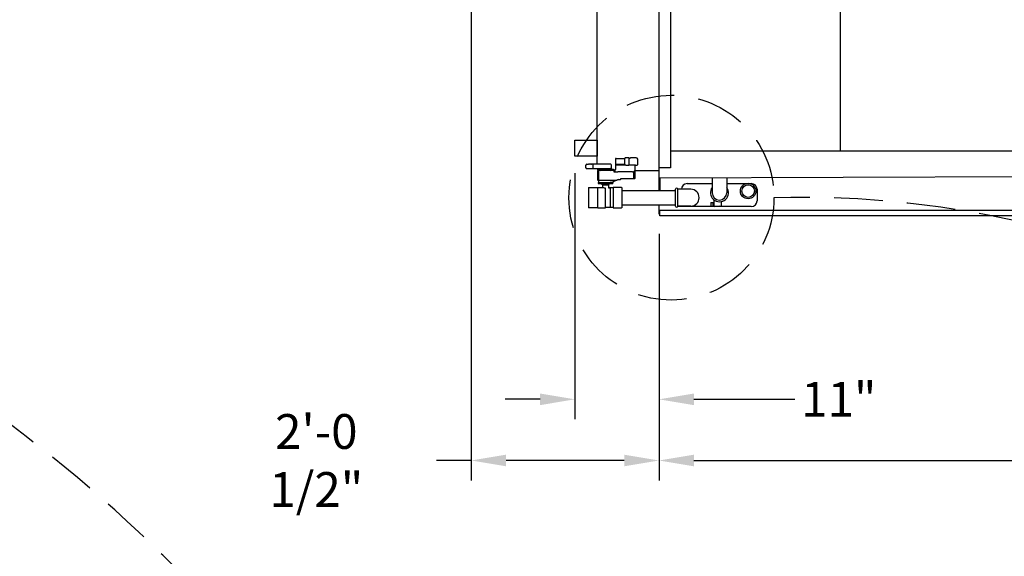
# Model space of a CAD drawing. Units: millimetres. Extents: x 16950 to 32328, y 19251 to 29476.
# Drawn here: x 17168 to 17297, y 19468 to 19538 of the extents above; entities that cross this region are included whole.
import ezdxf

# ---------------------------------------------------------------- set-up
doc = ezdxf.new("R2010")
doc.units = ezdxf.units.MM
doc.header["$LTSCALE"] = 5
doc.linetypes.add('HIDDEN', pattern=[9.525, 6.35, -3.175])
for name, color, linetype in [('COIL-CONTROL', 2, 'Continuous'), ('CONDENSER-CO2-CONTROL', 7, 'Continuous'), ('RECIRCULATION-CONTROL', 3, 'Continuous'), ('UNIT', 6, 'Continuous')]:
    doc.layers.add(name, color=color, linetype=linetype)
doc.styles.add('SUBMITTAL', font='romans.shx', dxfattribs={"width": 0.75})
doc.dimstyles.new('SUBMITTAL', dxfattribs={"dimtxt": 0.09375, "dimasz": 0.09375, "dimexe": 0.03125, "dimexo": 0.0625, "dimgap": 0.0625, "dimtad": 0, "dimdec": 4, "dimzin": 4, "dimdsep": 46, "dimlunit": 4, "dimtxsty": 'SUBMITTAL', "dimcen": 0.09375, "dimclre": 6, "dimadec": 0, "dimazin": 0, "dimtfac": 1, "dimtdec": 0, "dimtofl": 0, "dimtmove": 0, "dimatfit": 3, "dimfxl": 0, "dimfrac": 2, "dimtolj": 1, "dimtzin": 4, "dimarcsym": 0})

# ---------------------------------------------------------------- blocks, each defined once
blk = doc.blocks.new('*D6')
at = {"layer": 'UNIT', "color": 6, "lineweight": -2}
for p, q in [((17251.77, 19510.16), (17251.77, 19477.94)), ((17393.45, 19510.16), (17393.45, 19477.94))]:
    blk.add_line(p, q, dxfattribs=at)
at = {"layer": 'UNIT', "color": 3, "lineweight": -2}
for p, q in [((17256.32, 19480.54), (17305.55, 19480.54)), ((17388.9, 19480.54), (17339.67, 19480.54))]:
    blk.add_line(p, q, dxfattribs=at)
at = {"layer": 'UNIT', "color": 3}
for points in [[(17256.32, 19481.3), (17256.32, 19479.78), (17251.77, 19480.54)], [(17388.9, 19481.3), (17388.9, 19479.78), (17393.45, 19480.54)]]:
    blk.add_solid(points, dxfattribs=at)
at = {"layer": 'UNIT', "color": 3, "insert": (17322.61, 19480.54), "char_height": 4.55, "attachment_point": 5, "style": 'SUBMITTAL'}
blk.add_mtext('\\A1;11\'-9 5/8"', dxfattribs=at)
blk = doc.blocks.new('*D7')
at = {"layer": 'UNIT', "color": 6, "lineweight": -2}
for p, q in [((17227.23, 19583.63), (17227.23, 19477.94)), ((17251.77, 19510.16), (17251.77, 19477.94))]:
    blk.add_line(p, q, dxfattribs=at)
at = {"layer": 'UNIT', "color": 3, "lineweight": -2}
for p, q in [((17227.23, 19480.54), (17222.68, 19480.54)), ((17247.22, 19480.54), (17231.78, 19480.54))]:
    blk.add_line(p, q, dxfattribs=at)
at = {"layer": 'UNIT', "color": 3}
for points in [[(17231.78, 19481.3), (17231.78, 19479.78), (17227.23, 19480.54)], [(17247.22, 19481.3), (17247.22, 19479.78), (17251.77, 19480.54)]]:
    blk.add_solid(points, dxfattribs=at)
at = {"layer": 'UNIT', "color": 3, "insert": (17207, 19480.54), "char_height": 4.55, "attachment_point": 5, "style": 'SUBMITTAL'}
blk.add_mtext('\\A1;2\'-0 1/2"', dxfattribs=at)
blk = doc.blocks.new('*D13')
at = {"layer": 'CONDENSER-CO2-CONTROL', "color": 6, "lineweight": -2}
for p, q in [((17240.78, 19518.11), (17240.78, 19485.94)), ((17251.77, 19510.16), (17251.77, 19485.94))]:
    blk.add_line(p, q, dxfattribs=at)
at = {"layer": 'CONDENSER-CO2-CONTROL', "color": 3, "lineweight": -2}
for p, q in [((17236.23, 19488.54), (17231.68, 19488.54)), ((17256.32, 19488.54), (17269.5, 19488.54))]:
    blk.add_line(p, q, dxfattribs=at)
at = {"layer": 'CONDENSER-CO2-CONTROL', "color": 3}
for points in [[(17236.23, 19489.3), (17236.23, 19487.78), (17240.78, 19488.54)], [(17256.32, 19489.3), (17256.32, 19487.78), (17251.77, 19488.54)]]:
    blk.add_solid(points, dxfattribs=at)
at = {"layer": 'CONDENSER-CO2-CONTROL', "color": 3, "insert": (17275.26, 19488.54), "char_height": 4.55, "attachment_point": 5, "style": 'SUBMITTAL'}
blk.add_mtext('\\A1;11"', dxfattribs=at)

msp = doc.modelspace()

# ---------------------------------------------------------------- linework, layer by layer
at = {"layer": 'COIL-CONTROL'}
for p, q in [((17243.704, 19518.4828), (17243.7032, 19589.59)), ((17243.704, 19518.4827), (17251.7707, 19518.4828)), ((17243.704, 19518.4827), (17251.7707, 19518.4828))]:
    msp.add_line(p, q, dxfattribs=at)
at = {"layer": 'CONDENSER-CO2-CONTROL'}
msp.add_lwpolyline([(17240.7809, 19522.4454), (17243.7039, 19522.4454), (17243.7039, 19520.3204), (17240.7809, 19520.3204)], close=True, dxfattribs=at)
at = {"layer": 'RECIRCULATION-CONTROL'}
for p, q in [((17246.1568, 19520.0462), (17247.2965, 19520.0462)), ((17247.8083, 19520.1249), (17247.4239, 19520.1249)), ((17247.9495, 19520.0462), (17247.8871, 19520.0462)), ((17248.6691, 19520.1249), (17248.0859, 19520.1249)), ((17248.7946, 19520.1249), (17248.6691, 19520.1249)), ((17258.7119, 19517.4999), (17258.7119, 19515.5499)), ((17260.6135, 19517.5067), (17260.6135, 19515.56)), ((17242.5741, 19516.2463), (17243.7552, 19516.2463)), ((17242.5741, 19516.2463), (17242.5741, 19513.5705)), ((17243.7552, 19516.2242), (17243.7552, 19516.2463)), ((17243.7552, 19516.2273), (17244.3604, 19516.2273)), ((17243.7552, 19513.6489), (17243.7552, 19516.1678)), ((17244.371, 19516.5816), (17244.371, 19516.2667)), ((17244.7591, 19513.5895), (17244.7591, 19516.1667)), ((17245.1584, 19516.5816), (17245.1584, 19516.2667)), ((17245.7631, 19516.1879), (17245.2371, 19516.1879)), ((17245.3694, 19516.1092), (17245.3694, 19513.7076)), ((17245.7631, 19516.2188), (17245.7885, 19516.2463)), ((17245.7631, 19516.2188), (17245.7631, 19513.598)), ((17246.8793, 19516.2463), (17245.7885, 19516.2463)), ((17255.4523, 19516.7549), (17258.7119, 19516.7549)), ((17260.6135, 19516.7549), (17263.8273, 19516.7549)), ((17254.2197, 19513.81), (17254.2197, 19516.0068)), ((17255.9127, 19516.0068), (17254.2197, 19516.0068)), ((17264.5773, 19516.0049), (17264.5773, 19514.5049)), ((17243.7552, 19513.5705), (17242.5741, 19513.5705)), ((17243.7552, 19513.5925), (17243.7946, 19513.5925)), ((17243.7552, 19513.5705), (17243.7552, 19513.5925)), ((17243.7552, 19513.5895), (17244.7591, 19513.5895)), ((17245.7631, 19513.6289), (17244.7591, 19513.6289)), ((17245.7885, 19513.5705), (17245.7631, 19513.598)), ((17245.7885, 19513.5705), (17246.8793, 19513.5705)), ((17255.9127, 19513.81), (17254.2197, 19513.81)), ((17263.8273, 19513.7549), (17254.2197, 19513.7549)), ((17258.5423, 19514.2572), (17258.7785, 19514.2585)), ((17258.5423, 19514.2572), (17258.5447, 19513.8026)), ((17258.5447, 19513.8026), (17258.781, 19513.8039)), ((17258.7785, 19514.2585), (17258.781, 19513.8039)), ((17258.9665, 19514.229), (17258.7787, 19514.2281)), ((17258.9686, 19513.8354), (17258.7808, 19513.8344)), ((17258.9686, 19513.8354), (17258.9645, 19514.6024)), ((17258.9686, 19513.8354), (17259.0961, 19513.777)), ((17259.6866, 19513.7801), (17259.0961, 19513.777)), ((17259.9411, 19514.0374), (17259.9392, 19514.4067))]:
    msp.add_line(p, q, dxfattribs=at)
at = {"layer": 'RECIRCULATION-CONTROL', "linetype": 'HIDDEN', "ltscale": 0.2}
msp.add_circle((17253.3887, 19514.9084), 13.395, dxfattribs=at)
at = {"layer": 'RECIRCULATION-CONTROL'}
for radius in [1.0133, 0.8228]:
    msp.add_circle((17263.4127, 19515.7766), radius, dxfattribs=at)
for centre, radius, start, end in [((17246.1568, 19519.9674), 0.0787, 90, 180), ((17247.8083, 19520.0462), 0.0787, 0, 90), ((17247.9495, 19520.1249), 0.0787, 270, 330), ((17248.0859, 19520.0462), 0.0787, 90, 150), ((17248.7946, 19519.9281), 0.1969, 5.109005, 90), ((17244.2922, 19516.2667), 0.0787, 330, 0), ((17245.2371, 19516.2667), 0.0787, 180, 270), ((17254.082, 19516.0068), 0.1378, 0, 180), ((17255.4523, 19516.0049), 0.75, 90, 179.852788), ((17259.6627, 19515.555), 1.1811, 143.91447, 36.693959), ((17263.8273, 19516.0049), 0.75, 0, 90), ((17255.9127, 19514.9084), 1.0984, 270, 90), ((17259.6627, 19515.555), 0.9508, 180.304214, 0.304214), ((17254.082, 19513.81), 0.1378, 180, 0), ((17259.6852, 19514.036), 0.2559, 270.304214, 0.304214), ((17263.8273, 19514.5049), 0.75, 270, 0)]:
    msp.add_arc(centre, radius, start, end, dxfattribs=at)
at = {"layer": 'RECIRCULATION-CONTROL', "linetype": 'HIDDEN', "ltscale": 0.2}
for centre, radius, start, end in [((17055.4342, 19334.9718), 187.1592, 34.750935, 77.037672), ((17270.2512, 19384.9206), 130.034, 30.702068, 91.528045)]:
    msp.add_arc(centre, radius, start, end, dxfattribs=at)
at = {"layer": 'RECIRCULATION-CONTROL'}
msp.add_ellipse((17247.4239, 19520.0462), major_axis=(-0.1274, 0), ratio=0.61803399, start_param=4.71238898, end_param=6.28318531, dxfattribs=at)
for points, knots in [([(17243.7552, 19516.1678), (17243.7552, 19516.1757), (17243.7559, 19516.1844), (17243.7597, 19516.1972), (17243.7614, 19516.2014), (17243.7662, 19516.2095), (17243.7691, 19516.2134), (17243.7764, 19516.219), (17243.7804, 19516.2215), (17243.7867, 19516.2233), (17243.7885, 19516.2237), (17243.7915, 19516.2241), (17243.7931, 19516.2242), (17243.7946, 19516.2242)], [2.729599296, 2.729599296, 2.729599296, 2.729599296, 2.887354182, 2.887354182, 2.966231625, 2.966231625, 3.045109068, 3.045109068, 3.092388077, 3.092388077, 3.105628315, 3.105628315, 3.11645677, 3.11645677, 3.11645677, 3.11645677]), ([(17244.7591, 19516.1667), (17244.7388, 19516.1668), (17244.7186, 19516.1674), (17244.674, 19516.1696), (17244.6498, 19516.1716), (17244.5815, 19516.1788), (17244.5399, 19516.1855), (17244.4628, 19516.2005), (17244.429, 19516.2088), (17244.3849, 19516.2203), (17244.3714, 19516.2241), (17244.3619, 19516.2268), (17244.3604, 19516.2273), (17244.3604, 19516.2273)], [0.00041726, 0.00041726, 0.00041726, 0.00041726, 0.15505021, 0.15505021, 0.34573595, 0.34573595, 0.71128936, 0.71128936, 1.11893579, 1.11893579, 1.44299365, 1.44299365, 1.59211892, 1.59211892, 1.59211892, 1.59211892]), ([(17245.3694, 19516.1092), (17245.3694, 19516.1201), (17245.3694, 19516.1321), (17245.3694, 19516.1541), (17245.3694, 19516.164), (17245.3694, 19516.1761), (17245.3694, 19516.1805), (17245.3694, 19516.1848), (17245.3694, 19516.1859), (17245.3694, 19516.1866)], [0, 0, 0, 0, 0.117562819, 0.117562819, 0.235125638, 0.235125638, 0.311588865, 0.311588865, 0.347008826, 0.347008826, 0.347008826, 0.347008826]), ([(17243.7946, 19513.5925), (17243.7931, 19513.5925), (17243.7915, 19513.5927), (17243.7885, 19513.5931), (17243.7867, 19513.5935), (17243.7804, 19513.5953), (17243.7764, 19513.5977), (17243.7691, 19513.6034), (17243.7662, 19513.6073), (17243.7614, 19513.6154), (17243.7597, 19513.6196), (17243.7559, 19513.6323), (17243.7552, 19513.641), (17243.7552, 19513.6489)], [1.038818923, 1.038818923, 1.038818923, 1.038818923, 1.049647379, 1.049647379, 1.062887617, 1.062887617, 1.110166626, 1.110166626, 1.189044069, 1.189044069, 1.267921512, 1.267921512, 1.425676398, 1.425676398, 1.425676398, 1.425676398]), ([(17245.3694, 19513.6301), (17245.3694, 19513.6309), (17245.3694, 19513.632), (17245.3694, 19513.6363), (17245.3694, 19513.6407), (17245.3694, 19513.6527), (17245.3694, 19513.6626), (17245.3694, 19513.6847), (17245.3694, 19513.6967), (17245.3694, 19513.7076)], [1.052107745, 1.052107745, 1.052107745, 1.052107745, 1.087527707, 1.087527707, 1.163990933, 1.163990933, 1.281553752, 1.281553752, 1.399116571, 1.399116571, 1.399116571, 1.399116571])]:
    msp.add_open_spline(points, degree=3, knots=knots, dxfattribs=at)
for points in [[(17245.3694, 19516.1879), (17245.3694, 19516.1879), (17245.3694, 19516.1875), (17245.3694, 19516.1866)], [(17245.3694, 19513.6301), (17245.3694, 19513.6293), (17245.3694, 19513.6289), (17245.3694, 19513.6289)]]:
    msp.add_open_spline(points, degree=3, dxfattribs=at)
at = {"layer": 'UNIT'}
for p, q in [((17251.7707, 19512.7577), (17251.7707, 19593.1124)), ((17253.2707, 19584.4836), (17253.2707, 19518.8224)), ((17275.4637, 19520.9759), (17275.4637, 19584.4836)), ((17392.0029, 19520.9759), (17253.2707, 19520.9759)), ((17253.2707, 19518.8224), (17251.7707, 19518.8224)), ((17251.7707, 19518.5613), (17251.7707, 19518.5613)), ((17251.7707, 19518.2929), (17251.7707, 19518.2929)), ((17393.1723, 19517.9753), (17251.816, 19517.4756)), ((17251.9273, 19515.7722), (17251.9273, 19517.4761)), ((17251.8942, 19513.2929), (17393.3228, 19513.2929)), ((17251.8942, 19512.5429), (17251.8942, 19513.2929)), ((17393.3228, 19512.5429), (17251.8942, 19512.5429))]:
    msp.add_line(p, q, dxfattribs=at)

# ---------------------------------------------------------------- dimensions: what is measured, and where the dimension line sits
at = {"layer": 'CONDENSER-CO2-CONTROL', "color": 3}
dim = msp.add_linear_dim(base=(17251.7707, 19488.5429), p1=(17240.7809, 19520.7079), p2=(17251.7707, 19512.7577), angle=180, dimstyle='SUBMITTAL', override={"dimscale": 65, "dimtxt": 0.07, "dimasz": 0.07, "dimexe": 0.04, "dimexo": 0.04, "dimgap": 0.03125, "dimdec": 3, "dimzin": 3, "dimclrd": 3, "dimclrt": 3, "dimtdec": 3, "dimtix": 1}, dxfattribs=at)
dim.commit()
dim.dimension.update_dxf_attribs({"geometry": '*D13', "text_midpoint": (17275.2649, 19488.5429), "dimtype": 160})
at = {"layer": 'UNIT', "color": 3}
dim = msp.add_linear_dim(base=(17251.7707, 19480.5429), p1=(17227.2315, 19586.2298), p2=(17251.7707, 19512.7577), angle=180, dimstyle='SUBMITTAL', override={"dimscale": 65, "dimtxt": 0.07, "dimasz": 0.07, "dimexe": 0.04, "dimexo": 0.04, "dimgap": 0.03125, "dimdec": 3, "dimzin": 3, "dimclrd": 3, "dimclrt": 3, "dimtdec": 3, "dimtix": 1}, dxfattribs=at)
dim.commit()
dim.dimension.update_dxf_attribs({"geometry": '*D7', "text_midpoint": (17207.0002, 19480.5429), "dimtype": 160})
dim = msp.add_linear_dim(base=(17251.7707, 19480.5429), p1=(17393.4463, 19512.7577), p2=(17251.7707, 19512.7577), dimstyle='SUBMITTAL', override={"dimscale": 65, "dimtxt": 0.07, "dimasz": 0.07, "dimexe": 0.04, "dimexo": 0.04, "dimgap": 0.03125, "dimdec": 3, "dimzin": 3, "dimclrd": 3, "dimclrt": 3, "dimtdec": 3, "dimtix": 1}, dxfattribs=at)
dim.commit()
dim.dimension.update_dxf_attribs({"geometry": '*D6', "text_midpoint": (17322.6085, 19480.5429)})

# ---------------------------------------------------------------- next in the draw order: wipeouts: each hides what was drawn before it
for points in [[(17243.7158, 19517.2115), (17248.6371, 19517.2115), (17248.6371, 19519.2921), (17245.4717, 19519.2958), (17242.3182, 19519.2981), (17242.3182, 19518.7076), (17243.7158, 19518.432)], [(17246.9442, 19515.8592), (17253.9442, 19515.8592), (17253.9442, 19513.9576), (17246.9442, 19513.9576)]]:
    msp.add_wipeout(points).dxf.layer = 'RECIRCULATION-CONTROL'

# ---------------------------------------------------------------- next in the draw order: linework, layer by layer
at = {"layer": 'RECIRCULATION-CONTROL'}
for p, q in [((17246.078, 19519.9674), (17246.078, 19519.3178)), ((17247.2965, 19519.2588), (17247.2965, 19520.0462)), ((17247.8871, 19519.2588), (17247.8871, 19520.0462)), ((17248.9914, 19519.2588), (17248.9914, 19519.9281)), ((17242.2001, 19518.8257), (17242.2001, 19519.18)), ((17242.3182, 19519.2981), (17242.5109, 19519.2981)), ((17242.3182, 19518.7076), (17245.4481, 19518.7076)), ((17242.5306, 19519.2785), (17242.5306, 19519.2588)), ((17242.57, 19519.2588), (17242.5306, 19519.2588)), ((17242.57, 19519.2588), (17242.57, 19519.2785)), ((17242.7078, 19519.2981), (17242.5897, 19519.2981)), ((17242.7275, 19519.2785), (17242.7275, 19519.2588)), ((17242.7669, 19519.2588), (17242.7275, 19519.2588)), ((17242.7669, 19519.2588), (17242.7669, 19519.2785)), ((17242.9046, 19519.2981), (17242.7865, 19519.2981)), ((17242.9243, 19519.2785), (17242.9243, 19519.2588)), ((17242.9637, 19519.2588), (17242.9243, 19519.2588)), ((17242.9637, 19519.2588), (17242.9637, 19519.2785)), ((17243.1015, 19519.2981), (17242.9834, 19519.2981)), ((17243.1212, 19519.2785), (17243.1212, 19519.2588)), ((17243.1409, 19519.2588), (17243.1212, 19519.2588)), ((17243.1606, 19518.7076), (17243.1606, 19519.2785)), ((17245.4717, 19519.2958), (17243.1802, 19519.2981)), ((17243.7715, 19518.6289), (17245.8255, 19518.6289)), ((17244.2867, 19518.6289), (17244.2867, 19518.7076)), ((17245.4697, 19518.6992), (17245.3454, 19518.6992)), ((17245.4697, 19518.6312), (17245.4697, 19518.6992)), ((17245.4799, 19518.6485), (17245.4804, 19518.6485)), ((17245.5015, 19518.6682), (17245.5379, 19518.6682)), ((17245.5596, 19518.6485), (17245.5437, 19518.6485)), ((17245.5654, 19518.6682), (17245.6018, 19518.6682)), ((17245.5662, 19518.8257), (17245.5662, 19519.18)), ((17245.6229, 19518.6485), (17245.6233, 19518.6485)), ((17245.8255, 19518.6289), (17245.8255, 19518.5895)), ((17246.078, 19519.1604), (17246.078, 19518.5746)), ((17246.1174, 19519.2622), (17246.1174, 19519.216)), ((17246.1498, 19519.2588), (17246.1395, 19519.2588)), ((17246.1395, 19519.2194), (17246.1498, 19519.2194)), ((17247.2965, 19519.2588), (17246.2747, 19519.2588)), ((17246.2747, 19519.2194), (17247.3136, 19519.2194)), ((17247.4239, 19519.18), (17247.8083, 19519.18)), ((17247.8765, 19519.2194), (17248.6371, 19519.2194)), ((17248.6371, 19518.5746), (17248.6371, 19519.2194)), ((17248.7158, 19519.18), (17248.9127, 19519.18)), ((17243.7158, 19518.432), (17243.7158, 19517.2509)), ((17245.8649, 19518.4714), (17243.7552, 19518.4714)), ((17245.7861, 19518.5501), (17243.7715, 19518.5501)), ((17243.9127, 19517.2509), (17243.9127, 19518.432)), ((17245.4926, 19518.4714), (17245.4926, 19518.5501)), ((17245.6107, 19518.4714), (17245.6107, 19518.5501)), ((17245.8202, 19518.5698), (17246.0778, 19518.5698)), ((17245.8812, 19518.432), (17245.8812, 19518.2745)), ((17245.8812, 19518.2745), (17246.0929, 19518.2745)), ((17245.9599, 19518.3926), (17245.8927, 19518.4598)), ((17245.9402, 19518.4123), (17246.0607, 19518.5328)), ((17245.9599, 19518.3533), (17245.9599, 19518.3926)), ((17246.1005, 19518.3533), (17245.9599, 19518.3533)), ((17246.7648, 19517.4084), (17248.5977, 19517.4084)), ((17246.7648, 19517.3296), (17246.7648, 19517.4084)), ((17248.4402, 19518.2967), (17248.4402, 19517.4478)), ((17248.6371, 19517.4478), (17248.6371, 19518.458)), ((17243.7552, 19517.2115), (17246.281, 19517.2115)), ((17243.8042, 19516.8769), (17243.8042, 19516.7785)), ((17243.8042, 19516.7785), (17245.7054, 19516.7785)), ((17243.8239, 19516.8966), (17245.3574, 19516.8966)), ((17243.9127, 19516.8966), (17243.9127, 19517.2115)), ((17244.2726, 19516.7588), (17244.2529, 19516.7785)), ((17244.2726, 19516.7588), (17244.2726, 19516.68)), ((17244.371, 19516.5816), (17244.2726, 19516.68)), ((17244.371, 19516.5816), (17245.1584, 19516.5816)), ((17245.1584, 19516.5816), (17245.2568, 19516.68)), ((17245.2568, 19516.7588), (17245.2765, 19516.7785)), ((17245.2568, 19516.7588), (17245.2568, 19516.68)), ((17245.7054, 19516.8966), (17245.3686, 19516.8966)), ((17246.4499, 19517.2903), (17245.6056, 19516.8966)), ((17245.7251, 19516.8769), (17245.7251, 19516.7981)), ((17246.4499, 19517.2903), (17246.7255, 19517.2903)), ((17246.8793, 19516.2463), (17246.9442, 19516.1761)), ((17246.9442, 19513.6406), (17246.9442, 19516.1761)), ((17246.9442, 19515.8592), (17251.7707, 19515.8592)), ((17251.7707, 19515.8592), (17253.9442, 19515.8592)), ((17253.9442, 19513.81), (17253.9442, 19516.0068)), ((17246.9442, 19513.6406), (17246.8793, 19513.5705)), ((17246.9442, 19513.9576), (17251.7707, 19513.9576)), ((17251.7707, 19513.9576), (17253.9442, 19513.9576))]:
    msp.add_line(p, q, dxfattribs=at)
for centre, radius, start, end in [((17242.3182, 19519.18), 0.1181, 90, 180), ((17242.3182, 19518.8257), 0.1181, 180, 270), ((17242.5109, 19519.2785), 0.0197, 0, 90), ((17242.5897, 19519.2785), 0.0197, 90, 180), ((17242.7078, 19519.2785), 0.0197, 0, 90), ((17242.7865, 19519.2785), 0.0197, 90, 180), ((17242.9046, 19519.2785), 0.0197, 0, 90), ((17242.9834, 19519.2785), 0.0197, 90, 180), ((17243.1015, 19519.2785), 0.0197, 0, 90), ((17243.1409, 19519.2785), 0.0197, 270, 0), ((17243.1802, 19519.2785), 0.0197, 90, 177.616916), ((17243.7715, 19518.5895), 0.0394, 90, 270), ((17245.389, 19518.5895), 0.1181, 90, 160.528779), ((17245.4481, 19518.8257), 0.1181, 270, 0), ((17245.4603, 19518.6485), 0.0197, 270, 0), ((17245.4481, 19519.18), 0.1181, 0, 78.463041), ((17245.4778, 19518.6525), 0.00394, 339.832635, 350.272005), ((17245.5379, 19518.6643), 0.00394, 0, 90), ((17245.5457, 19518.6525), 0.00394, 180, 270), ((17245.5575, 19518.6525), 0.00394, 270, 0), ((17245.5654, 19518.6643), 0.00394, 90, 180), ((17245.6255, 19518.6525), 0.00394, 189.727995, 200.167365), ((17245.643, 19518.6485), 0.0197, 180, 270), ((17246.1371, 19519.3178), 0.0591, 180, 264.780438), ((17246.1371, 19519.1604), 0.0591, 95.219562, 180), ((17247.8083, 19519.2588), 0.0787, 270, 0), ((17248.7158, 19519.1013), 0.0787, 90, 180), ((17248.9127, 19519.2588), 0.0787, 270, 0), ((17243.7552, 19518.432), 0.0394, 90, 180), ((17244.1686, 19518.5895), 0.1181, 270, 340.528779), ((17245.389, 19518.5895), 0.1181, 199.471221, 270), ((17245.7861, 19518.5895), 0.0394, 270, 0), ((17245.8649, 19518.432), 0.0394, 45, 90), ((17245.9205, 19518.432), 0.0394, 135, 180), ((17246.019, 19518.5746), 0.0591, 315, 0), ((17248.5977, 19517.4478), 0.0394, 270, 0), ((17243.7552, 19517.2509), 0.0394, 180, 270), ((17243.8239, 19516.8769), 0.0197, 90, 180), ((17245.7054, 19516.8769), 0.0197, 0, 90), ((17245.7054, 19516.7981), 0.0197, 270, 0), ((17246.7255, 19517.3296), 0.0394, 270, 0)]:
    msp.add_arc(centre, radius, start, end, dxfattribs=at)
for centre, major_axis, ratio, start_param, end_param in [((17247.4239, 19519.2588), (-0.1274, 0), 0.61803399, 0, 1.57079633), ((17243.929, 19518.432), (0, 0.0394), 0.41421356, 0, 1.57079633), ((17248.4239, 19517.4478), (0, -0.0394), 0.41421356, 0, 1.57079633), ((17243.929, 19517.2509), (0, -0.0394), 0.41421356, 4.71238898, 6.28318531)]:
    msp.add_ellipse(centre, major_axis=major_axis, ratio=ratio, start_param=start_param, end_param=end_param, dxfattribs=at)
for points, knots in [([(17245.4804, 19518.6485), (17245.4805, 19518.6485), (17245.4806, 19518.6487), (17245.4808, 19518.6493), (17245.4809, 19518.6497), (17245.4813, 19518.6506), (17245.4815, 19518.6512), (17245.4817, 19518.6518), (17245.4817, 19518.6518), (17245.4817, 19518.6518)], [0, 0, 0, 0, 0.0060243667, 0.0060243667, 0.0125269212, 0.0125269212, 0.0193585915, 0.0193585915, 0.0194542341, 0.0194542341, 0.0194542341, 0.0194542341]), ([(17245.5015, 19518.6682), (17245.4996, 19518.6682), (17245.4978, 19518.668), (17245.4942, 19518.667), (17245.4925, 19518.6663), (17245.4893, 19518.6643), (17245.4878, 19518.6631), (17245.4853, 19518.6604), (17245.4842, 19518.6588), (17245.4825, 19518.6555), (17245.482, 19518.6537), (17245.4816, 19518.6518)], [0, 0, 0, 0, 0.0114195007, 0.0114195007, 0.0228390014, 0.0228390014, 0.034258502, 0.034258502, 0.0456780027, 0.0456780027, 0.0570975034, 0.0570975034, 0.0570975034, 0.0570975034]), ([(17245.5371, 19518.6518), (17245.5371, 19518.6518), (17245.5371, 19518.6518), (17245.5377, 19518.6512), (17245.5384, 19518.6506), (17245.5398, 19518.6497), (17245.5406, 19518.6493), (17245.5421, 19518.6487), (17245.5429, 19518.6485), (17245.5437, 19518.6485)], [-0.0000972943, -0.0000972943, -0.0000972943, -0.0000972943, 0, 0, 0.0069496547, 0.0069496547, 0.0135645097, 0.0135645097, 0.0196929185, 0.0196929185, 0.0196929185, 0.0196929185]), ([(17245.5418, 19518.6525), (17245.5418, 19518.6551), (17245.5418, 19518.6575), (17245.5418, 19518.6613), (17245.5418, 19518.6628), (17245.5418, 19518.664), (17245.5418, 19518.6643), (17245.5418, 19518.6643)], [0.018300701, 0.018300701, 0.018300701, 0.018300701, 0.0388262522, 0.0388262522, 0.0592034352, 0.0592034352, 0.0719391746, 0.0719391746, 0.0719391746, 0.0719391746]), ([(17245.5596, 19518.6485), (17245.5604, 19518.6485), (17245.5611, 19518.6487), (17245.5627, 19518.6493), (17245.5634, 19518.6497), (17245.5649, 19518.6506), (17245.5655, 19518.6512), (17245.5662, 19518.6518), (17245.5662, 19518.6518), (17245.5662, 19518.6518)], [0, 0, 0, 0, 0.0060243463, 0.0060243463, 0.0125269671, 0.0125269671, 0.0193585954, 0.0193585954, 0.0194542335, 0.0194542335, 0.0194542335, 0.0194542335]), ([(17245.5615, 19518.6643), (17245.5615, 19518.6643), (17245.5615, 19518.6642), (17245.5615, 19518.6636), (17245.5615, 19518.663), (17245.5615, 19518.661), (17245.5615, 19518.6594), (17245.5615, 19518.6561), (17245.5615, 19518.6543), (17245.5615, 19518.6525)], [0, 0, 0, 0, 0.0083751598, 0.0083751598, 0.0217754154, 0.0217754154, 0.0391957478, 0.0391957478, 0.0536384736, 0.0536384736, 0.0536384736, 0.0536384736]), ([(17245.6216, 19518.6518), (17245.6213, 19518.6537), (17245.6207, 19518.6555), (17245.6191, 19518.6588), (17245.618, 19518.6604), (17245.6154, 19518.6631), (17245.614, 19518.6643), (17245.6108, 19518.6663), (17245.6091, 19518.667), (17245.6055, 19518.668), (17245.6036, 19518.6682), (17245.6018, 19518.6682)], [0.0148416712, 0.0148416712, 0.0148416712, 0.0148416712, 0.0262611719, 0.0262611719, 0.0376806725, 0.0376806725, 0.0491001732, 0.0491001732, 0.0605196739, 0.0605196739, 0.0719391746, 0.0719391746, 0.0719391746, 0.0719391746]), ([(17245.6215, 19518.6518), (17245.6215, 19518.6518), (17245.6215, 19518.6518), (17245.6218, 19518.6512), (17245.622, 19518.6506), (17245.6223, 19518.6497), (17245.6225, 19518.6493), (17245.6227, 19518.6487), (17245.6228, 19518.6485), (17245.6229, 19518.6485)], [-0.0000972899, -0.0000972899, -0.0000972899, -0.0000972899, 0, 0, 0.0069496143, 0.0069496143, 0.013564539, 0.013564539, 0.0196929291, 0.0196929291, 0.0196929291, 0.0196929291]), ([(17246.1395, 19519.2588), (17246.1379, 19519.2588), (17246.1365, 19519.2588), (17246.134, 19519.2589), (17246.1328, 19519.2589), (17246.1317, 19519.259)], [0.3049004424, 0.3049004424, 0.3049004424, 0.3049004424, 0.3216995017, 0.3216995017, 0.337828773, 0.337828773, 0.337828773, 0.337828773]), ([(17246.1317, 19519.2192), (17246.1339, 19519.2194), (17246.1364, 19519.2194), (17246.1392, 19519.2194), (17246.1393, 19519.2194), (17246.1395, 19519.2194)], [0.9128209579, 0.9128209579, 0.9128209579, 0.9128209579, 0.942394679, 0.942394679, 0.9439344238, 0.9439344238, 0.9439344238, 0.9439344238]), ([(17246.1498, 19519.2194), (17246.1508, 19519.2194), (17246.1518, 19519.2194), (17246.1533, 19519.2194), (17246.1537, 19519.2194), (17246.1542, 19519.2194)], [0.9786516297, 0.9786516297, 0.9786516297, 0.9786516297, 0.9878006975, 0.9878006975, 0.9918310064, 0.9918310064, 0.9918310064, 0.9918310064]), ([(17246.1961, 19519.2594), (17246.1927, 19519.2595), (17246.1894, 19519.2595), (17246.181, 19519.2595), (17246.1762, 19519.2594), (17246.1653, 19519.2591), (17246.1595, 19519.2589), (17246.1542, 19519.2588)], [0.760779764, 0.760779764, 0.760779764, 0.760779764, 0.786617288, 0.786617288, 0.824749757, 0.824749757, 0.873614564, 0.873614564, 0.873614564, 0.873614564]), ([(17246.1542, 19519.2194), (17246.1547, 19519.2194), (17246.1552, 19519.2194), (17246.1613, 19519.2192), (17246.1672, 19519.219), (17246.178, 19519.2187), (17246.1828, 19519.2186), (17246.1905, 19519.2187), (17246.1933, 19519.2187), (17246.1961, 19519.2187)], [0.695215485, 0.695215485, 0.695215485, 0.695215485, 0.70010658, 0.70010658, 0.74914671, 0.74914671, 0.786617288, 0.786617288, 0.80804988, 0.80804988, 0.80804988, 0.80804988])]:
    msp.add_open_spline(points, degree=3, knots=knots, dxfattribs=at)
for points, degree in [([(17246.1542, 19519.2588), (17246.1527, 19519.2588), (17246.1512, 19519.2588), (17246.1498, 19519.2588)], 3), ([(17246.2747, 19519.2588), (17246.2494, 19519.2588), (17246.223, 19519.259), (17246.1961, 19519.2594)], 3), ([(17246.1961, 19519.2187), (17246.223, 19519.2192), (17246.2494, 19519.2194), (17246.2747, 19519.2194)], 3), ([(17246.1005, 19518.3533), (17246.0967, 19518.3164), (17246.0929, 19518.2745)], 2), ([(17248.505, 19518.3533), (17248.5311, 19518.3763), (17248.5572, 19518.3992), (17248.5834, 19518.422)], 3), ([(17248.6371, 19518.5328), (17248.6371, 19518.5441), (17248.6371, 19518.5605), (17248.6371, 19518.5746)], 3), ([(17245.3641, 19516.8964), (17245.3618, 19516.8965), (17245.3596, 19516.8966), (17245.3574, 19516.8966)], 3)]:
    msp.add_open_spline(points, degree=degree, dxfattribs=at)
for points, weights in [([(17246.0929, 19518.2745), (17246.1036, 19518.2765), (17246.1143, 19518.2778)], [1.22405770936, 1.22743900133, 1.22969879774]), ([(17246.1143, 19518.2778), (17246.7382, 19518.3533), (17247.3575, 19518.3533)], [1.00785103705, 1.01158301158, 1.01158301158]), ([(17248.5834, 19518.422), (17248.6128, 19518.4476), (17248.6371, 19518.458)], [2.25031662882, 2.4179026028, 2.49299110855]), ([(17248.6371, 19518.458), (17248.6371, 19518.5129), (17248.6371, 19518.5328)], [2.99649199893, 3.84209214594, 4.27991564854])]:
    msp.add_rational_spline(points, weights, degree=2, dxfattribs=at)
for points, weights, knots in [([(17247.3575, 19518.3533), (17247.6559, 19518.3533), (17247.9547, 19518.3402), (17248.2545, 19518.3139), (17248.303, 19518.3096), (17248.3515, 19518.305), (17248.4001, 19518.3005), (17248.4135, 19518.2992), (17248.4268, 19518.2979), (17248.4402, 19518.2967)], [1.01558779859, 1.01558779859, 1.0149355264, 1.01363098202, 1.01363098202, 1.01363098202, 1.01363098202, 1.01363098202, 1.01363098202, 1.01363098202], [6.56732435, 6.56732435, 6.56732435, 6.56732435, 8.89418905, 8.89418905, 8.89418905, 9.27033954, 9.27033954, 9.27033954, 9.3739351, 9.3739351, 9.3739351, 9.3739351]), ([(17248.4402, 19518.296), (17248.447, 19518.3019), (17248.4537, 19518.3079), (17248.4604, 19518.3139), (17248.4753, 19518.3271), (17248.4902, 19518.3402), (17248.505, 19518.3533)], [1, 1, 1, 1, 1.00000335646, 1.00000354417, 1.00000056314], [0.286472636, 0.286472636, 0.286472636, 0.286472636, 0.371874708, 0.371874708, 0.371874708, 0.560550806, 0.560550806, 0.560550806, 0.560550806])]:
    msp.add_rational_spline(points, weights, degree=3, knots=knots, dxfattribs=at)

doc.saveas('drawing.dxf')
